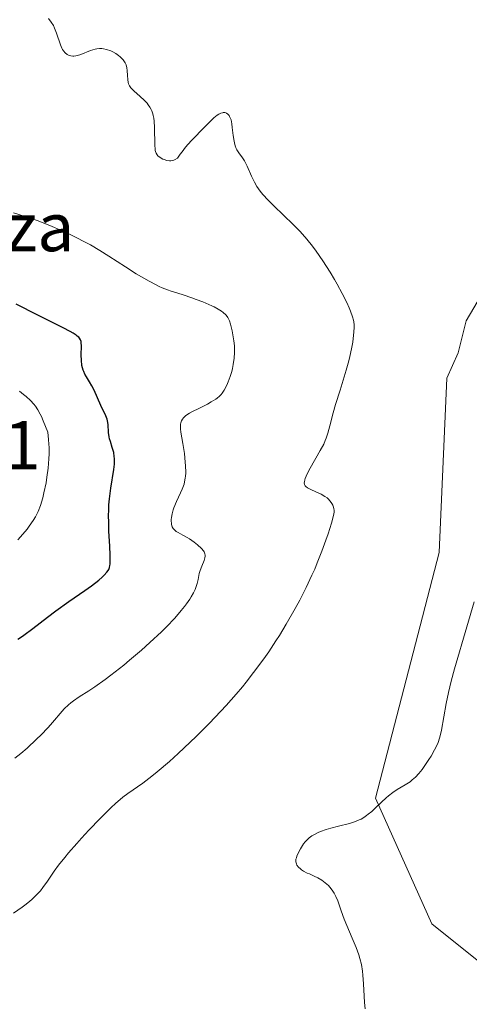
# Model space of a CAD drawing. Units: metres. Extents: x 622181 to 625664, y 4667028 to 4669409.
# Drawn here: x 622762 to 622828, y 4669153 to 4669295 of the extents above; entities that cross this region are included whole.
import ezdxf

# ---------------------------------------------------------------- set-up
doc = ezdxf.new("R2010")
doc.units = ezdxf.units.M
doc.header["$MEASUREMENT"] = 0
for name, color, linetype, lineweight in [('Cultivos herbáceos CxS', 92, 'Continuous', 0), ('Curva de nivel maestra', 30, 'Continuous', 30), ('Curva de nivel normal', 30, 'Continuous', 0), ('Nombre de cima', 7, 'Continuous', 0), ('Rótulo de punto de cota en terreno', 7, 'Continuous', 0), ('Suelo desnudo CxS', 253, 'Continuous', 0)]:
    doc.layers.add(name, color=color, linetype=linetype, lineweight=lineweight)
doc.styles.add('Style-Arial', font='txt')

# ---------------------------------------------------------------- blocks, each defined once
blk = doc.blocks.new('*U16')
at = {"layer": 'Cultivos herbáceos CxS', "color": 92, "linetype": 'Continuous', "lineweight": 0}
blk.add_polyline3d([(622838.6422, 4669151.1293, 281.8452), (622822.173, 4669164.3109, 283.4264), (622814.0113, 4669182.5427, 285.5525), (622823.2713, 4669218.1389, 286.4895), (622824.3695, 4669243.4055, 287.353), (622825.9853, 4669247.0451, 287.0816), (622827.1441, 4669251.6801, 286.7557), (622829.8477, 4669256.3147, 286.4331)], dxfattribs=at)

msp = doc.modelspace()

# ---------------------------------------------------------------- linework, layer by layer
at = {"layer": 'Cultivos herbáceos CxS', "color": 92, "linetype": 'Continuous', "lineweight": 0}
msp.add_polyline3d([(622838.6422, 4669151.1293, 281.8452), (622822.173, 4669164.3109, 283.4264), (622814.0113, 4669182.5427, 285.5525), (622823.2713, 4669218.1389, 286.4895), (622824.3695, 4669243.4055, 287.353), (622825.9853, 4669247.0451, 287.0816), (622827.1441, 4669251.6801, 286.7557), (622829.8477, 4669256.3147, 286.4331)], dxfattribs=at)
at = {"layer": 'Curva de nivel maestra', "color": 30, "linetype": 'Continuous', "lineweight": 30, "elevation": 300, "flags": 128}
msp.add_lwpolyline([(622762.21, 4669205.5701), (622762.77, 4669205.9101), (622763.11, 4669206.1401), (622764.38, 4669207.0901), (622766.53, 4669208.7701), (622767.73, 4669209.6701), (622769.6, 4669211.0101), (622771.93, 4669212.6201), (622772.88, 4669213.3001), (622773.95, 4669214.1301), (622774.45, 4669214.5701), (622774.71, 4669214.8201), (622775.1, 4669215.2601), (622775.3, 4669215.5301), (622775.38, 4669215.6801), (622775.48, 4669215.9301), (622775.55, 4669216.2601), (622775.57, 4669216.4501), (622775.61, 4669217.2301), (622775.6, 4669217.7401), (622775.53, 4669219.0501), (622775.42, 4669221.2001), (622775.38, 4669222.3801), (622775.37, 4669223.5701), (622775.38, 4669224.1701), (622775.42, 4669225.0401), (622775.49, 4669225.8801), (622775.69, 4669227.4601), (622776.12, 4669230.1701), (622776.2, 4669230.9201), (622776.22, 4669231.2701), (622776.21, 4669231.7501), (622776.19, 4669232.0501), (622776.1, 4669232.6001), (622775.9, 4669233.3301), (622775.62, 4669234.2001), (622775.5, 4669234.6101), (622775.44, 4669234.9101), (622775.36, 4669235.5201), (622775.29, 4669236.6901), (622775.21, 4669237.2201), (622775.15, 4669237.4701), (622774.97, 4669237.9401), (622774.23, 4669239.4101), (622773.26, 4669241.6601), (622772.94, 4669242.2901), (622772.6, 4669242.8701), (622772.14, 4669243.6001), (622771.94, 4669243.9801), (622771.76, 4669244.3701), (622771.68, 4669244.5701), (622771.58, 4669244.9001), (622771.51, 4669245.2401), (622771.43, 4669245.9801), (622771.41, 4669246.7301), (622771.43, 4669248.0601), (622771.41, 4669248.5001), (622771.38, 4669248.6901), (622771.29, 4669248.9401), (622771.14, 4669249.1901), (622771.03, 4669249.3101), (622770.82, 4669249.4901), (622770.65, 4669249.6201), (622770.21, 4669249.9101), (622769.8, 4669250.1501), (622768.79, 4669250.6901), (622765.12, 4669252.5201), (622762, 4669254.1001)], dxfattribs=at)
at = {"layer": 'Curva de nivel normal', "color": 30, "linetype": 'Continuous', "lineweight": 0, "flags": 128}
for points, elevation in [([(622761.61, 4669165.8601), (622762.86, 4669166.7301), (622763.43, 4669167.1601), (622763.94, 4669167.5801), (622764.24, 4669167.8401), (622764.79, 4669168.3601), (622765.48, 4669169.1001), (622765.86, 4669169.5701), (622766.51, 4669170.4901), (622767.47, 4669171.9301), (622768.13, 4669172.8201), (622769.01, 4669173.9401), (622769.56, 4669174.6001), (622770.75, 4669175.9701), (622771.42, 4669176.7201), (622772.49, 4669177.8701), (622774.13, 4669179.5801), (622775.69, 4669181.1201), (622776.4, 4669181.7801), (622777.04, 4669182.3301), (622777.43, 4669182.6501), (622778.16, 4669183.2101), (622780.32, 4669184.7101), (622781.64, 4669185.7001), (622782.42, 4669186.3301), (622784.18, 4669187.8501), (622785.45, 4669189.0001), (622787.19, 4669190.6301), (622788.06, 4669191.4701), (622789.94, 4669193.3401), (622790.81, 4669194.2401), (622792.41, 4669195.9601), (622793.85, 4669197.6001), (622794.74, 4669198.6601), (622795.3, 4669199.3501), (622796.36, 4669200.7101), (622797.86, 4669202.7301), (622798.57, 4669203.7501), (622799.6, 4669205.3001), (622800.1, 4669206.0901), (622801.1, 4669207.7301), (622802.41, 4669210.0301), (622803.05, 4669211.2201), (622803.97, 4669213.0301), (622804.82, 4669214.8301), (622805.22, 4669215.7301), (622805.6, 4669216.6201), (622806.27, 4669218.3301), (622806.85, 4669219.9001), (622807.17, 4669220.8501), (622807.66, 4669222.4001), (622807.95, 4669223.5101), (622808.03, 4669223.9701), (622808.05, 4669224.1901), (622808.01, 4669224.5201), (622807.91, 4669224.8401), (622807.85, 4669225.0001), (622807.72, 4669225.2301), (622807.48, 4669225.5801), (622807.19, 4669225.8901), (622807.01, 4669226.0401), (622806.71, 4669226.2601), (622806.16, 4669226.5801), (622805.48, 4669226.8801), (622804.57, 4669227.2901), (622804.19, 4669227.5001), (622803.94, 4669227.7001), (622803.84, 4669227.8101), (622803.75, 4669228.0001), (622803.71, 4669228.2301), (622803.72, 4669228.3601), (622803.78, 4669228.6801), (622803.84, 4669228.8601), (622803.96, 4669229.1701), (622804.13, 4669229.5301), (622804.55, 4669230.3501), (622806.03, 4669232.9101), (622806.52, 4669233.8401), (622806.75, 4669234.3501), (622806.87, 4669234.6901), (622807.1, 4669235.4201), (622807.39, 4669236.4901), (622807.91, 4669238.3901), (622808.25, 4669239.5801), (622808.89, 4669241.6501), (622809.77, 4669244.5701), (622810.15, 4669245.9201), (622810.3, 4669246.5401), (622810.55, 4669247.6501), (622810.72, 4669248.6001), (622810.81, 4669249.1501), (622810.9, 4669250.0701), (622810.94, 4669250.7801), (622810.93, 4669251.1001), (622810.88, 4669251.5501), (622810.83, 4669251.7801), (622810.69, 4669252.2801), (622810.39, 4669253.1001), (622810.2, 4669253.5701), (622809.85, 4669254.3501), (622809.19, 4669255.6801), (622808.48, 4669257.0001), (622808.08, 4669257.7001), (622807.44, 4669258.7701), (622806.41, 4669260.3901), (622805.43, 4669261.8001), (622804.91, 4669262.5001), (622804.06, 4669263.5601), (622803.09, 4669264.6401), (622802.56, 4669265.2001), (622801.99, 4669265.7601), (622800.79, 4669266.9201), (622799.18, 4669268.4701), (622798.44, 4669269.2301), (622797.77, 4669269.9601), (622797.48, 4669270.3201), (622797.09, 4669270.8301), (622796.86, 4669271.1601), (622796.48, 4669271.8001), (622796.05, 4669272.6701), (622795.45, 4669274.1101), (622795.31, 4669274.4001), (622795.03, 4669274.9101), (622794.75, 4669275.3301), (622794.24, 4669276.0301), (622793.96, 4669276.4701), (622793.85, 4669276.6901), (622793.7, 4669277.0601), (622793.58, 4669277.4801), (622793.53, 4669277.7201), (622793.41, 4669278.5501), (622793.28, 4669279.7201), (622793.21, 4669280.2501), (622793.1, 4669280.8101), (622793.03, 4669281.0401), (622792.9, 4669281.3201), (622792.82, 4669281.4401), (622792.65, 4669281.6401), (622792.46, 4669281.7801), (622792.35, 4669281.8301), (622792.18, 4669281.8801), (622791.98, 4669281.8801), (622791.87, 4669281.8701), (622791.64, 4669281.8101), (622791.51, 4669281.7501), (622791.31, 4669281.6401), (622791.1, 4669281.5001), (622790.63, 4669281.1101), (622790.09, 4669280.6001), (622788.82, 4669279.3201), (622787.84, 4669278.3201), (622787.31, 4669277.7701), (622786.52, 4669276.8601), (622786, 4669276.2001), (622785.74, 4669275.8401), (622785.36, 4669275.2801), (622785.03, 4669275.0901), (622784.82, 4669275.0001), (622784.67, 4669274.9601), (622784.39, 4669274.9101), (622784.19, 4669274.9001), (622783.79, 4669274.9501), (622783.43, 4669275.0601), (622783.2, 4669275.1501), (622782.82, 4669275.3701), (622782.5, 4669275.6301), (622782.38, 4669275.7701), (622782.25, 4669275.9801), (622782.21, 4669276.1001), (622782.13, 4669276.3801), (622782.1, 4669276.6001), (622782.07, 4669277.1401), (622782.03, 4669279.7401), (622781.97, 4669280.6401), (622781.91, 4669281.0601), (622781.83, 4669281.4501), (622781.76, 4669281.6901), (622781.61, 4669282.1201), (622781.52, 4669282.3201), (622781.32, 4669282.6901), (622781.09, 4669283.0301), (622780.93, 4669283.2401), (622780.57, 4669283.6301), (622779.91, 4669284.2501), (622779.07, 4669284.9801), (622778.73, 4669285.3101), (622778.6, 4669285.4601), (622778.39, 4669285.7601), (622778.26, 4669286.0501), (622778.2, 4669286.2501), (622778.13, 4669286.6801), (622778.09, 4669287.2401), (622778.05, 4669288.0001), (622778.01, 4669288.3601), (622777.89, 4669288.8101), (622777.78, 4669289.0701), (622777.68, 4669289.2301), (622777.47, 4669289.5301), (622777.06, 4669289.9601), (622776.82, 4669290.1601), (622776.43, 4669290.4401), (622775.99, 4669290.6801), (622775.69, 4669290.8201), (622775.06, 4669291.0401), (622774.62, 4669291.1401), (622774.4, 4669291.1601), (622774.04, 4669291.1701), (622773.64, 4669291.1201), (622773.43, 4669291.0801), (622772.73, 4669290.8601), (622771.33, 4669290.3101), (622770.84, 4669290.1501), (622770.63, 4669290.0901), (622770.33, 4669290.0501), (622770.19, 4669290.0501), (622769.91, 4669290.0901), (622769.66, 4669290.1601), (622769.54, 4669290.2101), (622769.35, 4669290.3201), (622769.08, 4669290.5301), (622768.82, 4669290.8301), (622768.71, 4669291.0101), (622768.6, 4669291.2201), (622768.4, 4669291.7001), (622767.83, 4669293.3901), (622767.54, 4669294.1401), (622767.37, 4669294.5001), (622767.06, 4669295.0101), (622766.68, 4669295.5001)], 290), ([(622761.8, 4669188.3001), (622762.64, 4669188.9701), (622763.59, 4669189.7901), (622764.94, 4669191.0601), (622765.61, 4669191.7101), (622766.55, 4669192.6901), (622766.97, 4669193.1501), (622768.94, 4669195.4501), (622769.56, 4669196.0701), (622769.9, 4669196.3601), (622770.26, 4669196.6401), (622771.1, 4669197.2001), (622772.51, 4669198.0801), (622773.36, 4669198.6401), (622774.85, 4669199.7001), (622775.7, 4669200.3401), (622777.55, 4669201.8101), (622778.41, 4669202.5201), (622780.13, 4669203.9901), (622781.36, 4669205.0901), (622783.04, 4669206.6501), (622783.75, 4669207.3601), (622784.96, 4669208.6201), (622785.89, 4669209.7001), (622786.38, 4669210.3201), (622786.66, 4669210.7001), (622787.12, 4669211.3701), (622787.33, 4669211.7001), (622787.66, 4669212.2701), (622787.9, 4669212.7601), (622788.02, 4669213.0601), (622788.18, 4669213.6101), (622788.32, 4669214.2301), (622788.49, 4669215.0801), (622788.62, 4669215.5101), (622788.86, 4669216.1601), (622789.19, 4669216.9701), (622789.31, 4669217.3301), (622789.35, 4669217.6101), (622789.35, 4669217.7401), (622789.32, 4669217.9401), (622789.2, 4669218.2301), (622789.11, 4669218.3801), (622788.83, 4669218.7001), (622788.23, 4669219.2501), (622787.75, 4669219.6301), (622787.08, 4669220.1001), (622786.76, 4669220.3001), (622786.12, 4669220.6601), (622785.43, 4669221.0101), (622785.16, 4669221.1801), (622784.95, 4669221.3401), (622784.85, 4669221.4401), (622784.73, 4669221.5901), (622784.59, 4669221.8601), (622784.49, 4669222.1701), (622784.46, 4669222.3501), (622784.44, 4669222.7101), (622784.45, 4669222.9001), (622784.48, 4669223.2201), (622784.58, 4669223.7301), (622784.73, 4669224.2901), (622784.83, 4669224.5801), (622785.21, 4669225.5101), (622785.78, 4669226.7501), (622786.03, 4669227.3201), (622786.29, 4669228.0101), (622786.38, 4669228.3501), (622786.48, 4669228.8801), (622786.51, 4669229.1801), (622786.53, 4669229.6101), (622786.53, 4669229.8401), (622786.51, 4669230.6401), (622786.42, 4669231.8501), (622786.35, 4669232.4901), (622786.14, 4669233.9001), (622785.83, 4669235.5701), (622785.77, 4669236.0601), (622785.76, 4669236.2901), (622785.79, 4669236.7301), (622785.83, 4669236.9301), (622785.93, 4669237.2101), (622786.09, 4669237.4701), (622786.21, 4669237.6401), (622786.52, 4669237.9401), (622786.7, 4669238.0701), (622787.09, 4669238.3301), (622787.52, 4669238.5701), (622788.42, 4669239.0101), (622789.68, 4669239.6401), (622790.23, 4669239.9401), (622790.91, 4669240.3701), (622791.1, 4669240.5001), (622791.42, 4669240.7601), (622791.67, 4669241.0301), (622791.82, 4669241.2201), (622792.1, 4669241.6301), (622792.5, 4669242.4001), (622792.7, 4669242.8601), (622792.98, 4669243.6201), (622793.2, 4669244.3701), (622793.3, 4669244.7701), (622793.42, 4669245.3701), (622793.55, 4669246.2701), (622793.61, 4669247.1301), (622793.61, 4669247.6901), (622793.59, 4669248.0601), (622793.52, 4669248.8101), (622793.38, 4669249.6701), (622793.27, 4669250.2301), (622793.03, 4669251.2101), (622792.87, 4669251.7001), (622792.78, 4669251.9001), (622792.63, 4669252.1801), (622792.54, 4669252.3101), (622792.33, 4669252.5601), (622791.95, 4669252.9101), (622791.71, 4669253.1001), (622791.25, 4669253.3901), (622790.65, 4669253.7101), (622790.3, 4669253.8901), (622789.02, 4669254.4401), (622788.06, 4669254.8101), (622787.42, 4669255.0401), (622786.19, 4669255.4601), (622785.39, 4669255.7001), (622784.41, 4669256.0001), (622783.92, 4669256.1701), (622783.13, 4669256.4801), (622782.7, 4669256.6801), (622782.24, 4669256.9001), (622781.23, 4669257.4401), (622780.13, 4669258.0701), (622779.37, 4669258.5301), (622777.8, 4669259.5201), (622775.39, 4669261.0701), (622774.11, 4669261.8801), (622772.72, 4669262.7001), (622771.97, 4669263.1101), (622770.55, 4669263.8501), (622769.8, 4669264.2201), (622768.64, 4669264.7601), (622766.85, 4669265.5301), (622765.04, 4669266.2301), (622764.15, 4669266.5401), (622763.26, 4669266.8301), (622761.57, 4669267.3301)], 295), ([(622762.2, 4669219.9801), (622762.96, 4669220.7901), (622763.55, 4669221.5101), (622763.88, 4669221.9501), (622764.44, 4669222.7701), (622764.78, 4669223.3101), (622764.93, 4669223.6001), (622765.16, 4669224.0801), (622765.5, 4669224.9501), (622765.83, 4669226.0701), (622766, 4669226.7601), (622766.3, 4669228.2101), (622766.44, 4669229.0301), (622766.62, 4669230.3301), (622766.73, 4669231.7101), (622766.75, 4669232.4101), (622766.75, 4669233.3501), (622766.73, 4669233.8201), (622766.68, 4669234.5201), (622766.54, 4669235.5501), (622765.9, 4669237.1901), (622765.63, 4669237.8301), (622765.45, 4669238.1901), (622765.12, 4669238.8101), (622764.78, 4669239.3101), (622764.55, 4669239.6101), (622764.03, 4669240.1601), (622763.41, 4669240.7401), (622763.06, 4669241.0401), (622762.46, 4669241.5201)], 305), ([(622828.31, 4669210.9901), (622827.27, 4669207.3401), (622825.46, 4669201.2501), (622824.98, 4669199.5001), (622824.77, 4669198.6601), (622824.58, 4669197.8301), (622824.25, 4669196.2301), (622823.57, 4669192.3801), (622823.4, 4669191.5501), (622823.31, 4669191.2101), (622823.12, 4669190.6101), (622822.97, 4669190.2601), (622822.59, 4669189.5101), (622822.07, 4669188.6101), (622821.77, 4669188.1201), (622821.29, 4669187.3801), (622820.8, 4669186.6901), (622820.55, 4669186.3701), (622820.31, 4669186.0801), (622819.83, 4669185.5801), (622819.35, 4669185.1601), (622819.03, 4669184.9101), (622818.34, 4669184.4601), (622817.17, 4669183.7601), (622816.54, 4669183.3501), (622815.89, 4669182.8701), (622815.56, 4669182.5901), (622814.88, 4669181.9601), (622813.96, 4669181.0501), (622813.48, 4669180.6101), (622812.98, 4669180.1901), (622812.73, 4669179.9901), (622812.34, 4669179.7201), (622811.94, 4669179.4901), (622811.67, 4669179.3601), (622811.11, 4669179.1301), (622810.28, 4669178.8601), (622808.65, 4669178.4601), (622807.54, 4669178.1701), (622806.87, 4669177.9701), (622806.08, 4669177.6801), (622805.72, 4669177.5301), (622805.09, 4669177.2201), (622804.81, 4669177.0501), (622804.42, 4669176.7601), (622804.05, 4669176.4001), (622803.86, 4669176.1901), (622803.62, 4669175.8801), (622803.15, 4669175.1801), (622802.85, 4669174.6301), (622802.63, 4669174.1201), (622802.56, 4669173.8801), (622802.51, 4669173.6701), (622802.49, 4669173.5401), (622802.5, 4669173.3001), (622802.57, 4669173.0001), (622802.65, 4669172.8301), (622802.88, 4669172.5301), (622803.15, 4669172.2701), (622803.31, 4669172.1501), (622803.59, 4669171.9601), (622804.15, 4669171.6701), (622804.45, 4669171.5301), (622805.14, 4669171.2201), (622805.69, 4669170.9501), (622806.24, 4669170.6401), (622806.5, 4669170.4601), (622806.75, 4669170.2701), (622807.21, 4669169.8401), (622807.62, 4669169.3701), (622807.86, 4669169.0201), (622808.02, 4669168.7701), (622808.3, 4669168.2601), (622808.57, 4669167.6201), (622809.07, 4669166.2001), (622809.51, 4669164.9701), (622809.86, 4669164.0801), (622810.65, 4669162.2201), (622811.21, 4669160.8801), (622811.62, 4669159.8001), (622811.78, 4669159.2601), (622811.99, 4669158.4101), (622812.14, 4669157.4301), (622812.2, 4669156.8801), (622812.28, 4669155.6301), (622812.37, 4669153.8101), (622812.43, 4669152.8901), (622812.52, 4669152.0001)], 285)]:
    msp.add_lwpolyline(points, dxfattribs=dict(at, elevation=elevation))
at = {"layer": 'Suelo desnudo CxS', "color": 253, "linetype": 'Continuous', "lineweight": 0}
for points in [[(622829.8477, 4669256.3147, 286.4331), (622827.1441, 4669251.6801, 286.7557), (622825.9853, 4669247.0451, 287.0816), (622824.3695, 4669243.4055, 287.353), (622823.2713, 4669218.1389, 286.4895), (622814.0113, 4669182.5427, 285.5525), (622822.173, 4669164.3109, 283.4264), (622838.6422, 4669151.1293, 281.8452)], [(622838.6422, 4669151.1293, 281.8452), (622822.173, 4669164.3109, 283.4264), (622814.0113, 4669182.5427, 285.5525), (622823.2713, 4669218.1389, 286.4895), (622824.3695, 4669243.4055, 287.353), (622825.9853, 4669247.0451, 287.0816), (622827.1441, 4669251.6801, 286.7557), (622829.8477, 4669256.3147, 286.4331)]]:
    msp.add_polyline3d(points, dxfattribs=at)

# ---------------------------------------------------------------- block references
at = {"layer": 'Cultivos herbáceos CxS', "color": 92, "linetype": 'Continuous', "lineweight": 0}
msp.add_blockref('*U16', (0, 0), dxfattribs=at)

# ---------------------------------------------------------------- texts
at = {"layer": 'Nombre de cima', "color": 7, "linetype": 'Continuous', "lineweight": 0, "style": 'Style-Arial'}
msp.add_text('Cabezorrequebraza', height=7, dxfattribs=at).set_placement((622682.819, 4669261.7919))
at = {"layer": 'Rótulo de punto de cota en terreno', "color": 7, "linetype": 'Continuous', "lineweight": 0, "style": 'Style-Arial'}
msp.add_text('311,51', height=7, dxfattribs=at).set_placement((622736.3778, 4669230.1678))

doc.saveas('drawing.dxf')
